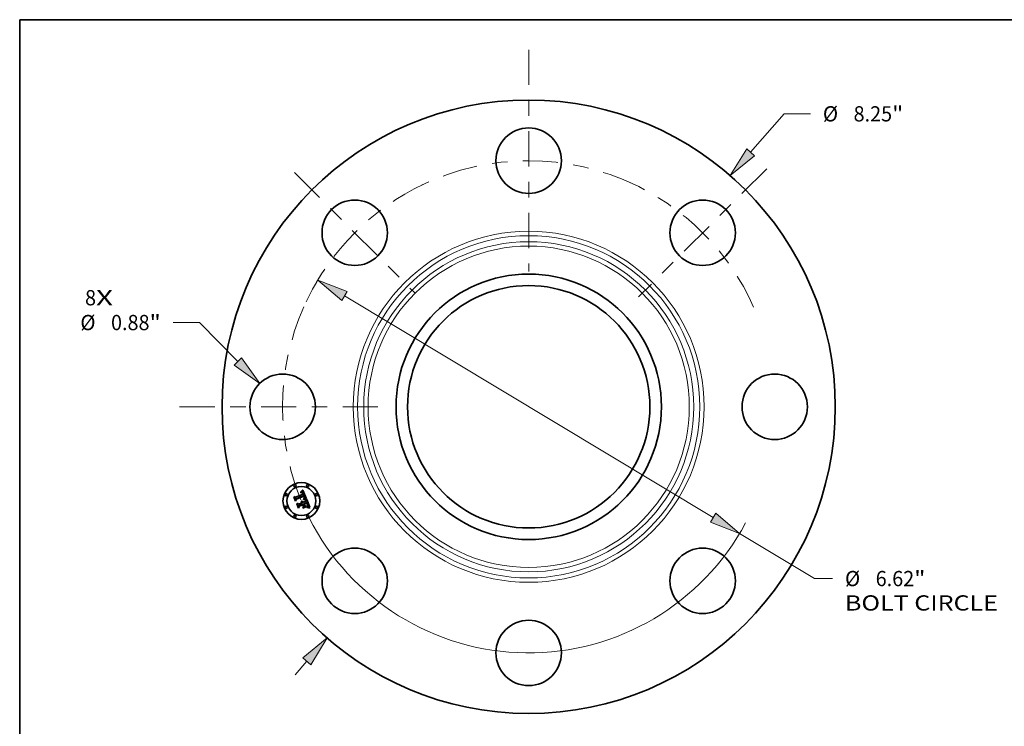
# Model space of a CAD drawing. Extents: x 0 to 10.8, y 0 to 8.2.
# Drawn here: x 0.2 to 6.6, y 3.7 to 8.2 of the extents above; entities that cross this region are included whole.
import ezdxf
from ezdxf.enums import TextEntityAlignment as Align

# ---------------------------------------------------------------- set-up
doc = ezdxf.new("R2010")
doc.units = 0
doc.header["$MEASUREMENT"] = 0
doc.linetypes.add('DASHDOT', pattern=[18.5, 12, -3, 0.5, -3])
doc.layers.get('0').update_dxf_attribs({"lineweight": 13})
doc.layers.add('1', color=7, linetype='Continuous', lineweight=13)
doc.styles.get("Standard").update_dxf_attribs({"font": 'isocp.shx'})

# ---------------------------------------------------------------- blocks, each defined once
blk = doc.blocks.new('BLOCK7')
at = {"color": 7, "lineweight": 13, "ltscale": 0.03937}
for s, p, p2 in [('8', (-5.968743, 1.364176), (-5.820583, 1.364176)), ('X', (-5.820583, 1.364176), (-5.592714, 1.364176))]:
    blk.add_text(s, height=0.205053, dxfattribs=at).set_placement(p, p2, align=Align.FIT)
blk = doc.blocks.new('BLOCK8')
at = {"color": 7, "lineweight": 13, "ltscale": 0.017163}
blk.add_line((2.985371, 3.422608), (3.43664, 3.93997), dxfattribs=at)
at = {"color": 7, "lineweight": 13, "ltscale": 0.008854}
blk.add_line((3.43664, 3.93997), (3.790807, 3.93997), dxfattribs=at)
at = {"color": 7, "lineweight": 13, "ltscale": 0.005988}
blk.add_line((-3.142806, -3.603101), (-2.985371, -3.422608), dxfattribs=at)
at = {"color": 7, "lineweight": 13, "ltscale": 0.03937}
for points in [[(2.933038, 3.468255), (2.711487, 3.108611), (3.037704, 3.376961)], [(-2.933038, -3.468255), (-2.711487, -3.108611), (-3.037704, -3.376961)]]:
    blk.add_lwpolyline(points, close=True, dxfattribs=at)
for points in [[(2.933038, 3.468255), (2.711487, 3.108611), (2.933038, 3.468255), (3.037704, 3.376961)], [(-2.933038, -3.468255), (-2.711487, -3.108611), (-2.933038, -3.468255), (-3.037704, -3.376961)]]:
    blk.add_solid(points, dxfattribs=at)
for s, p, p2 in [('%%c', (3.957474, 3.837444), (4.162526, 3.837444)), ('8.25', (4.37086, 3.837444), (4.889417, 3.837444)), ('"', (4.889417, 3.837444), (5.039789, 3.837444))]:
    blk.add_text(s, height=0.205052, dxfattribs=at).set_placement(p, p2, align=Align.FIT)
blk = doc.blocks.new('BLOCK9')
at = {"color": 7, "lineweight": 13, "ltscale": 0.008854}
blk.add_line((-4.429479, 1.1331), (-4.783646, 1.1331), dxfattribs=at)
at = {"color": 7, "lineweight": 13, "ltscale": 0.018405}
blk.add_line((-3.912077, 0.609402), (-4.429479, 1.1331), dxfattribs=at)
at = {"color": 7, "lineweight": 13, "ltscale": 0.03937}
blk.add_lwpolyline([(-3.961477, 0.560596), (-3.61924, 0.313003), (-3.862677, 0.658208)], close=True, dxfattribs=at)
blk.add_solid([(-3.961477, 0.560596), (-3.61924, 0.313003), (-3.961477, 0.560596), (-3.862677, 0.658208)], dxfattribs=at)
for s, p, p2 in [('%%c', (-6.032628, 1.030574), (-5.827575, 1.030574)), ('0.88', (-5.619242, 1.030574), (-5.100685, 1.030574)), ('"', (-5.100685, 1.030574), (-4.950313, 1.030574))]:
    blk.add_text(s, height=0.205052, dxfattribs=at).set_placement(p, p2, align=Align.FIT)
blk = doc.blocks.new('BLOCK10')
at = {"color": 7, "lineweight": 13, "ltscale": 0.03937}
for p, q in [((-2.480007, 1.490294), (2.480007, -1.490294)), ((2.837145, -1.704907), (3.843924, -2.309904))]:
    blk.add_line(p, q, dxfattribs=at)
at = {"color": 7, "lineweight": 13, "ltscale": 0.006105}
blk.add_line((3.843924, -2.309904), (4.088117, -2.309904), dxfattribs=at)
at = {"color": 7, "lineweight": 13, "ltscale": 0.03937}
for points in [[(-2.444238, 1.549817), (-2.837145, 1.704907), (-2.515776, 1.430771)], [(2.444238, -1.549817), (2.837145, -1.704907), (2.515776, -1.430771)]]:
    blk.add_lwpolyline(points, close=True, dxfattribs=at)
for start, end in [(146.157797, 153.168385), (206.831628, 331.8369)]:
    blk.add_arc((0, 0), 3.31, start, end, dxfattribs=at)
for points in [[(-2.444238, 1.549817), (-2.837145, 1.704907), (-2.444238, 1.549817), (-2.515776, 1.430771)], [(2.444238, -1.549817), (2.837145, -1.704907), (2.444238, -1.549817), (2.515776, -1.430771)]]:
    blk.add_solid(points, dxfattribs=at)
for s, p, p2 in [('%%c', (4.254784, -2.41243), (4.459836, -2.41243)), ('6.62', (4.66817, -2.41243), (5.186727, -2.41243)), ('"', (5.186727, -2.41243), (5.3371, -2.41243)), ('BOLT CIRCLE', (4.254784, -2.740514), (6.313606, -2.740514))]:
    blk.add_text(s, height=0.205052, dxfattribs=at).set_placement(p, p2, align=Align.FIT)
blk = doc.blocks.new('BLOCK11')
at = {"color": 7, "linetype": 'DASHDOT', "lineweight": 13, "ltscale": 0.03937}
blk.add_line((-4.696031, 0), (-1.923969, 0), dxfattribs=at)
blk.add_arc((0, 0), 3.31, 156.007941, 203.992059, dxfattribs=at)
blk = doc.blocks.new('BLOCK12')
at = {"color": 7, "linetype": 'DASHDOT', "lineweight": 13, "ltscale": 0.03937}
blk.add_line((-3.148841, 3.148841), (-1.532206, 1.532206), dxfattribs=at)
blk.add_arc((0, 0), 3.31, 115.212464, 154.787536, dxfattribs=at)
blk = doc.blocks.new('BLOCK13')
at = {"color": 7, "linetype": 'DASHDOT', "lineweight": 13, "ltscale": 0.03937}
blk.add_line((0, 4.802116), (0, 1.817884), dxfattribs=at)
blk.add_arc((0, 0), 3.31, 64.171615, 115.828383, dxfattribs=at)
blk = doc.blocks.new('BLOCK14')
at = {"color": 7, "linetype": 'DASHDOT', "lineweight": 13, "ltscale": 0.03937}
blk.add_line((3.202385, 3.202385), (1.478662, 1.478662), dxfattribs=at)
blk.add_arc((0, 0), 3.31, 23.901714, 66.098288, dxfattribs=at)

msp = doc.modelspace()

# ---------------------------------------------------------------- linework, layer by layer
at = {"color": 7, "lineweight": 35, "ltscale": 4.9e-05}
for p, q in [((2.0763, 5.2125), (2.0776, 5.214)), ((2.0895, 5.1537), (2.0875, 5.1537)), ((2.088, 5.1552), (2.0899, 5.1552)), ((2.1167, 5.0994), (2.1148, 5.0998)), ((2.1155, 5.1012), (2.1174, 5.1008))]:
    msp.add_line(p, q, dxfattribs=at)
at = {"color": 7, "lineweight": 35, "ltscale": 0.001555}
msp.add_line((2.0776, 5.214), (2.1019, 5.1567), dxfattribs=at)
at = {"color": 7, "lineweight": 35, "ltscale": 4.6e-05}
for p, q in [((2.0209, 5.167), (2.0218, 5.1687)), ((2.0656, 5.2009), (2.0665, 5.2025)), ((2.0726, 5.2083), (2.0738, 5.2096)), ((2.0899, 5.1552), (2.0918, 5.1552)), ((2.1119, 5.1017), (2.1137, 5.1015))]:
    msp.add_line(p, q, dxfattribs=at)
at = {"color": 7, "lineweight": 35, "ltscale": 0.000663}
msp.add_line((2.0311, 5.1425), (2.0209, 5.167), dxfattribs=at)
at = {"color": 7, "lineweight": 35, "ltscale": 0.000622}
msp.add_line((2.0218, 5.1687), (2.0313, 5.1457), dxfattribs=at)
at = {"color": 7, "lineweight": 35, "ltscale": 0.000593}
msp.add_line((2.0326, 5.15), (2.0235, 5.1719), dxfattribs=at)
at = {"color": 7, "lineweight": 35, "ltscale": 0.000237}
for p, q in [((2.0235, 5.1719), (2.0319, 5.1675)), ((2.0557, 5.1136), (2.052, 5.1049))]:
    msp.add_line(p, q, dxfattribs=at)
at = {"color": 7, "lineweight": 35, "ltscale": 0.00032}
msp.add_line((2.0369, 5.1539), (2.0311, 5.1425), dxfattribs=at)
at = {"color": 7, "lineweight": 35, "ltscale": 0.000264}
msp.add_line((2.0313, 5.1457), (2.036, 5.1552), dxfattribs=at)
at = {"color": 7, "lineweight": 35, "ltscale": 0.001291}
msp.add_line((2.0319, 5.1675), (2.0796, 5.1873), dxfattribs=at)
at = {"color": 7, "lineweight": 35, "ltscale": 0.000208}
msp.add_line((2.0355, 5.1578), (2.0326, 5.15), dxfattribs=at)
at = {"color": 7, "lineweight": 35, "ltscale": 0.001407}
msp.add_line((2.0877, 5.1787), (2.0355, 5.1578), dxfattribs=at)
at = {"color": 7, "lineweight": 35, "ltscale": 0.001352}
msp.add_line((2.036, 5.1552), (2.0859, 5.1759), dxfattribs=at)
at = {"color": 7, "lineweight": 35, "ltscale": 0.001305}
msp.add_line((2.0852, 5.1738), (2.0369, 5.1539), dxfattribs=at)
at = {"color": 7, "lineweight": 35, "ltscale": 3e-05}
for p, q in [((2.065, 5.1978), (2.0662, 5.1981)), ((2.068, 5.2016), (2.0668, 5.2013)), ((2.0849, 5.1587), (2.0858, 5.1594)), ((2.1001, 5.1525), (2.0989, 5.1528)), ((2.1053, 5.1266), (2.1047, 5.1277)), ((2.107, 5.1227), (2.1065, 5.1238)), ((2.1091, 5.1096), (2.1083, 5.1086)), ((2.1096, 5.1106), (2.1091, 5.1096)), ((2.1123, 5.119), (2.112, 5.1201))]:
    msp.add_line(p, q, dxfattribs=at)
at = {"color": 7, "lineweight": 35, "ltscale": 3.4e-05}
for p, q in [((2.0656, 5.1965), (2.065, 5.1978)), ((2.0966, 5.1548), (2.0979, 5.1545)), ((2.0775, 5.1385), (2.0784, 5.1375)), ((2.1067, 5.1268), (2.1072, 5.1256)), ((2.1086, 5.1067), (2.1094, 5.1078)), ((2.1093, 5.115), (2.109, 5.1163)), ((2.1116, 5.1213), (2.1112, 5.1226)), ((2.1158, 5.1043), (2.1145, 5.1044))]:
    msp.add_line(p, q, dxfattribs=at)
at = {"color": 7, "lineweight": 35, "ltscale": 3.2e-05}
for p, q in [((2.0668, 5.2013), (2.0656, 5.2009)), ((2.0979, 5.1545), (2.0992, 5.1543)), ((2.0719, 5.1415), (2.0732, 5.1412)), ((2.0732, 5.1412), (2.0744, 5.1407)), ((2.0755, 5.1401), (2.0765, 5.1394)), ((2.1047, 5.1277), (2.1042, 5.1289)), ((2.1091, 5.1112), (2.1093, 5.1125)), ((2.1094, 5.1078), (2.1101, 5.1088)), ((2.1103, 5.1131), (2.11, 5.1118)), ((2.112, 5.1201), (2.1116, 5.1213)), ((2.1234, 5.0989), (2.1229, 5.0977))]:
    msp.add_line(p, q, dxfattribs=at)
at = {"color": 7, "lineweight": 35, "ltscale": 2.6e-05}
for p, q in [((2.0666, 5.1968), (2.0656, 5.1965)), ((2.0673, 5.1984), (2.0683, 5.1986)), ((2.0783, 5.1907), (2.0779, 5.1916)), ((2.0781, 5.1941), (2.0786, 5.1932)), ((2.0794, 5.1978), (2.0788, 5.1986)), ((2.0829, 5.1898), (2.0826, 5.1907)), ((2.0832, 5.1888), (2.0829, 5.1898)), ((2.0855, 5.1578), (2.0845, 5.1577)), ((2.0865, 5.1708), (2.0862, 5.1718)), ((2.0869, 5.1698), (2.0865, 5.1708)), ((2.0904, 5.1725), (2.0901, 5.1735)), ((2.0696, 5.1406), (2.0686, 5.1409)), ((2.1062, 5.1247), (2.1057, 5.1256)), ((2.1081, 5.1197), (2.1078, 5.1206)), ((2.1126, 5.1169), (2.1125, 5.1179)), ((2.1243, 5.1025), (2.1233, 5.1028))]:
    msp.add_line(p, q, dxfattribs=at)
at = {"color": 7, "lineweight": 35, "ltscale": 2.8e-05}
for p, q in [((2.0662, 5.1981), (2.0673, 5.1984)), ((2.0691, 5.2019), (2.068, 5.2016)), ((2.0845, 5.1577), (2.0849, 5.1587)), ((2.0858, 5.1594), (2.0867, 5.1602)), ((2.0888, 5.168), (2.089, 5.1669)), ((2.0901, 5.1735), (2.0897, 5.1745)), ((2.1057, 5.1256), (2.1053, 5.1266)), ((2.1078, 5.1045), (2.1067, 5.1045)), ((2.1089, 5.1045), (2.1078, 5.1045)), ((2.1125, 5.1179), (2.1123, 5.119))]:
    msp.add_line(p, q, dxfattribs=at)
at = {"color": 7, "lineweight": 35, "ltscale": 4e-05}
for p, q in [((2.0665, 5.2025), (2.0677, 5.2035)), ((2.0935, 5.1551), (2.0951, 5.1549)), ((2.1078, 5.1005), (2.1062, 5.1004)), ((2.1101, 5.1176), (2.1103, 5.116))]:
    msp.add_line(p, q, dxfattribs=at)
at = {"color": 7, "lineweight": 35, "ltscale": 2.4e-05}
for p, q in [((2.0675, 5.1971), (2.0666, 5.1968)), ((2.0721, 5.2021), (2.0711, 5.2021)), ((2.0779, 5.1916), (2.0774, 5.1925)), ((2.0776, 5.1949), (2.0781, 5.1941)), ((2.0788, 5.1986), (2.0781, 5.1993)), ((2.082, 5.1926), (2.0816, 5.1935)), ((2.0875, 5.1579), (2.0865, 5.1578)), ((2.0871, 5.1733), (2.0874, 5.1724)), ((2.0875, 5.1669), (2.0873, 5.1679)), ((2.0873, 5.1622), (2.0875, 5.1631)), ((2.0876, 5.166), (2.0875, 5.1669)), ((2.0875, 5.1631), (2.0876, 5.1641)), ((2.0884, 5.1579), (2.0875, 5.1579)), ((2.0876, 5.165), (2.0876, 5.166)), ((2.0876, 5.1641), (2.0876, 5.165)), ((2.0882, 5.1616), (2.0888, 5.1623)), ((2.0909, 5.1706), (2.0907, 5.1715)), ((2.0713, 5.1396), (2.0705, 5.1401)), ((2.0721, 5.1391), (2.0713, 5.1396)), ((2.0728, 5.134), (2.0733, 5.1332)), ((2.0733, 5.1332), (2.0737, 5.1323)), ((2.0754, 5.1347), (2.075, 5.1356)), ((2.1084, 5.1187), (2.1081, 5.1197)), ((2.112, 5.1045), (2.111, 5.1045)), ((2.1117, 5.1117), (2.1121, 5.1126)), ((2.1126, 5.1159), (2.1126, 5.1169))]:
    msp.add_line(p, q, dxfattribs=at)
at = {"color": 7, "lineweight": 35, "ltscale": 2.3e-05}
for p, q in [((2.0684, 5.1973), (2.0675, 5.1971)), ((2.0693, 5.1987), (2.0702, 5.1988)), ((2.073, 5.2021), (2.0721, 5.2021)), ((2.077, 5.1957), (2.0776, 5.1949)), ((2.0774, 5.1925), (2.077, 5.1933)), ((2.0781, 5.1993), (2.0775, 5.2)), ((2.0874, 5.1724), (2.0877, 5.1715)), ((2.0881, 5.1779), (2.0877, 5.1787)), ((2.0886, 5.1771), (2.0881, 5.1779)), ((2.0886, 5.1642), (2.0882, 5.1634)), ((2.0893, 5.1579), (2.0884, 5.1579)), ((2.089, 5.1762), (2.0886, 5.1771)), ((2.0893, 5.1754), (2.089, 5.1762)), ((2.089, 5.1669), (2.089, 5.166)), ((2.0897, 5.1745), (2.0893, 5.1754)), ((2.0911, 5.1697), (2.0909, 5.1706)), ((2.0686, 5.1409), (2.0692, 5.1416)), ((2.0728, 5.1385), (2.0721, 5.1391)), ((2.0723, 5.1348), (2.0728, 5.134)), ((2.0735, 5.1379), (2.0728, 5.1385)), ((2.074, 5.1372), (2.0735, 5.1379)), ((2.0746, 5.1364), (2.074, 5.1372)), ((2.075, 5.1356), (2.0746, 5.1364)), ((2.1065, 5.1238), (2.1062, 5.1247)), ((2.1224, 5.103), (2.1215, 5.1033))]:
    msp.add_line(p, q, dxfattribs=at)
at = {"color": 7, "lineweight": 35, "ltscale": 4.1e-05}
for p, q in [((2.0677, 5.2035), (2.0689, 5.2046)), ((2.0947, 5.1534), (2.0931, 5.1535)), ((2.1094, 5.1004), (2.1078, 5.1005))]:
    msp.add_line(p, q, dxfattribs=at)
at = {"color": 7, "lineweight": 35, "ltscale": 2.5e-05}
for p, q in [((2.0683, 5.1986), (2.0693, 5.1987)), ((2.0711, 5.2021), (2.0701, 5.202)), ((2.0823, 5.1917), (2.082, 5.1926)), ((2.0826, 5.1907), (2.0823, 5.1917)), ((2.0865, 5.1578), (2.0855, 5.1578)), ((2.0871, 5.1689), (2.0869, 5.1698)), ((2.0873, 5.1679), (2.0871, 5.1689)), ((2.0875, 5.1609), (2.0882, 5.1616)), ((2.0882, 5.1634), (2.0877, 5.1626)), ((2.0907, 5.1715), (2.0904, 5.1725)), ((2.0705, 5.1401), (2.0696, 5.1406)), ((2.111, 5.1045), (2.11, 5.1045)), ((2.1113, 5.1108), (2.1117, 5.1117)), ((2.1233, 5.1028), (2.1224, 5.103))]:
    msp.add_line(p, q, dxfattribs=at)
at = {"color": 7, "lineweight": 35, "ltscale": 2.2e-05}
for p, q in [((2.0692, 5.1974), (2.0684, 5.1973)), ((2.0702, 5.1988), (2.0711, 5.1988)), ((2.0738, 5.2019), (2.073, 5.2021)), ((2.077, 5.1933), (2.0765, 5.1941)), ((2.0775, 5.2), (2.0768, 5.2005)), ((2.0877, 5.1715), (2.088, 5.1707)), ((2.0889, 5.1651), (2.0886, 5.1642)), ((2.0888, 5.1623), (2.0894, 5.163)), ((2.089, 5.166), (2.0889, 5.1651)), ((2.0902, 5.1579), (2.0893, 5.1579)), ((2.0676, 5.1384), (2.0684, 5.1381)), ((2.0684, 5.1381), (2.0692, 5.1377)), ((2.0706, 5.1367), (2.0712, 5.1361)), ((2.0712, 5.1361), (2.0718, 5.1355)), ((2.0718, 5.1355), (2.0723, 5.1348)), ((2.1087, 5.1179), (2.1084, 5.1187)), ((2.1129, 5.1045), (2.112, 5.1045)), ((2.1121, 5.1126), (2.1124, 5.1134)), ((2.1126, 5.115), (2.1126, 5.1159)), ((2.1215, 5.1033), (2.1206, 5.1035))]:
    msp.add_line(p, q, dxfattribs=at)
at = {"color": 7, "lineweight": 35, "ltscale": 4.2e-05}
for p, q in [((2.0689, 5.2046), (2.0701, 5.2058)), ((2.1049, 5.1015), (2.1066, 5.1017))]:
    msp.add_line(p, q, dxfattribs=at)
at = {"color": 7, "lineweight": 35, "ltscale": 2.7e-05}
for p, q in [((2.0701, 5.202), (2.0691, 5.2019)), ((2.0786, 5.1932), (2.0791, 5.1923)), ((2.08, 5.1968), (2.0794, 5.1978)), ((2.0867, 5.1602), (2.0875, 5.1609)), ((2.1078, 5.1206), (2.1074, 5.1216)), ((2.11, 5.1045), (2.1089, 5.1045)), ((2.1108, 5.1098), (2.1113, 5.1108))]:
    msp.add_line(p, q, dxfattribs=at)
at = {"color": 7, "lineweight": 35, "ltscale": 2e-05}
for p, q in [((2.0701, 5.1975), (2.0692, 5.1974)), ((2.0719, 5.1987), (2.0727, 5.1986)), ((2.0754, 5.2014), (2.0746, 5.2017)), ((2.0761, 5.201), (2.0754, 5.2014)), ((2.0759, 5.1969), (2.0765, 5.1963)), ((2.0765, 5.1941), (2.076, 5.1947)), ((2.088, 5.1707), (2.0883, 5.17)), ((2.0899, 5.1637), (2.0903, 5.1644)), ((2.0911, 5.1672), (2.0912, 5.168)), ((2.0912, 5.168), (2.0912, 5.1688)), ((2.0927, 5.1578), (2.0919, 5.1579)), ((2.0684, 5.1364), (2.0677, 5.1368)), ((2.0691, 5.1359), (2.0684, 5.1364)), ((2.0724, 5.1318), (2.0721, 5.1325)), ((2.0757, 5.134), (2.0754, 5.1347)), ((2.1124, 5.1134), (2.1125, 5.1142)), ((2.1125, 5.1142), (2.1126, 5.115)), ((2.1198, 5.1036), (2.119, 5.1038))]:
    msp.add_line(p, q, dxfattribs=at)
at = {"color": 7, "lineweight": 35, "ltscale": 4.3e-05}
for p, q in [((2.0701, 5.2058), (2.0713, 5.207)), ((2.0918, 5.1552), (2.0935, 5.1551)), ((2.1066, 5.1017), (2.1083, 5.1018)), ((2.1111, 5.1003), (2.1094, 5.1004))]:
    msp.add_line(p, q, dxfattribs=at)
at = {"color": 7, "lineweight": 35, "ltscale": 3.7e-05}
for p, q in [((2.0715, 5.1974), (2.0701, 5.1975)), ((2.0951, 5.1549), (2.0966, 5.1548)), ((2.1003, 5.154), (2.1001, 5.1525)), ((2.0669, 5.1371), (2.0676, 5.1384)), ((2.1103, 5.116), (2.1104, 5.1145))]:
    msp.add_line(p, q, dxfattribs=at)
at = {"color": 7, "lineweight": 35, "ltscale": 2.1e-05}
for p, q in [((2.0711, 5.1988), (2.0719, 5.1987)), ((2.0746, 5.2017), (2.0738, 5.2019)), ((2.0768, 5.2005), (2.0761, 5.201)), ((2.0765, 5.1963), (2.077, 5.1957)), ((2.0894, 5.163), (2.0899, 5.1637)), ((2.0911, 5.1579), (2.0902, 5.1579)), ((2.0912, 5.1688), (2.0911, 5.1697)), ((2.0919, 5.1579), (2.0911, 5.1579)), ((2.1019, 5.1567), (2.1011, 5.1568)), ((2.0677, 5.1368), (2.0669, 5.1371)), ((2.0692, 5.1377), (2.0699, 5.1372)), ((2.0699, 5.1372), (2.0706, 5.1367)), ((2.1089, 5.1171), (2.1087, 5.1179)), ((2.1137, 5.1044), (2.1129, 5.1045)), ((2.1206, 5.1035), (2.1198, 5.1036))]:
    msp.add_line(p, q, dxfattribs=at)
at = {"color": 7, "lineweight": 35, "ltscale": 4.4e-05}
for p, q in [((2.0713, 5.207), (2.0726, 5.2083)), ((2.0931, 5.1535), (2.0914, 5.1536)), ((2.1083, 5.1018), (2.1101, 5.1018)), ((2.1096, 5.1193), (2.1101, 5.1176))]:
    msp.add_line(p, q, dxfattribs=at)
at = {"color": 7, "lineweight": 35, "ltscale": 3.3e-05}
for p, q in [((2.0728, 5.1971), (2.0715, 5.1974)), ((2.075, 5.1958), (2.074, 5.1966)), ((2.0816, 5.1935), (2.0811, 5.1947)), ((2.0885, 5.1693), (2.0888, 5.168)), ((2.0989, 5.1528), (2.0977, 5.153)), ((2.0706, 5.1416), (2.0719, 5.1415)), ((2.0765, 5.1394), (2.0775, 5.1385)), ((2.1047, 5.1002), (2.1049, 5.1015)), ((2.1056, 5.1292), (2.1061, 5.128)), ((2.1061, 5.128), (2.1067, 5.1268)), ((2.1088, 5.1099), (2.1091, 5.1112)), ((2.1183, 5.1039), (2.117, 5.1042))]:
    msp.add_line(p, q, dxfattribs=at)
at = {"color": 7, "lineweight": 35, "ltscale": 1.9e-05}
for p, q in [((2.0727, 5.1986), (2.0734, 5.1984)), ((2.0753, 5.1974), (2.0759, 5.1969)), ((2.076, 5.1947), (2.0755, 5.1953)), ((2.0855, 5.1731), (2.0852, 5.1738)), ((2.0859, 5.1725), (2.0855, 5.1731)), ((2.0883, 5.17), (2.0885, 5.1693)), ((2.0903, 5.1644), (2.0906, 5.1651)), ((2.091, 5.1665), (2.0911, 5.1672)), ((2.0934, 5.1577), (2.0927, 5.1578)), ((2.0697, 5.1355), (2.0691, 5.1359)), ((2.0703, 5.135), (2.0697, 5.1355)), ((2.0708, 5.1344), (2.0703, 5.135)), ((2.0713, 5.1338), (2.0708, 5.1344)), ((2.0717, 5.1332), (2.0713, 5.1338)), ((2.0721, 5.1325), (2.0717, 5.1332)), ((2.0759, 5.1332), (2.0757, 5.134)), ((2.109, 5.1163), (2.1089, 5.1171)), ((2.1145, 5.1044), (2.1137, 5.1044))]:
    msp.add_line(p, q, dxfattribs=at)
at = {"color": 7, "lineweight": 35, "ltscale": 3.1e-05}
for p, q in [((2.074, 5.1966), (2.0728, 5.1971)), ((2.0811, 5.1947), (2.0805, 5.1958)), ((2.0744, 5.1407), (2.0755, 5.1401)), ((2.1093, 5.1137), (2.1093, 5.115)), ((2.1093, 5.1125), (2.1093, 5.1137)), ((2.11, 5.1118), (2.1096, 5.1106))]:
    msp.add_line(p, q, dxfattribs=at)
at = {"color": 7, "lineweight": 35, "ltscale": 3.6e-05}
for p, q in [((2.0734, 5.1984), (2.0747, 5.1978)), ((2.0832, 5.1536), (2.0831, 5.1551)), ((2.0784, 5.1375), (2.0792, 5.1363)), ((2.1077, 5.1056), (2.1086, 5.1067)), ((2.1078, 5.1243), (2.1084, 5.123)), ((2.1112, 5.1226), (2.1107, 5.124))]:
    msp.add_line(p, q, dxfattribs=at)
at = {"color": 7, "lineweight": 35, "ltscale": 4.7e-05}
for p, q in [((2.0738, 5.2096), (2.0751, 5.211)), ((2.0914, 5.1536), (2.0895, 5.1537)), ((2.1091, 5.1211), (2.1096, 5.1193)), ((2.1148, 5.0998), (2.1129, 5.1001)), ((2.1137, 5.1015), (2.1155, 5.1012))]:
    msp.add_line(p, q, dxfattribs=at)
at = {"color": 7, "lineweight": 35, "ltscale": 1.8e-05}
for p, q in [((2.0747, 5.1978), (2.0753, 5.1974)), ((2.0755, 5.1953), (2.075, 5.1958)), ((2.0862, 5.1718), (2.0859, 5.1725)), ((2.0906, 5.1651), (2.0908, 5.1658)), ((2.0908, 5.1658), (2.091, 5.1665)), ((2.119, 5.1038), (2.1183, 5.1039))]:
    msp.add_line(p, q, dxfattribs=at)
at = {"color": 7, "lineweight": 35, "ltscale": 4.8e-05}
for p, q in [((2.0751, 5.211), (2.0763, 5.2125)), ((2.0386, 5.1244), (2.0394, 5.1261)), ((2.1071, 5.1328), (2.1064, 5.1346))]:
    msp.add_line(p, q, dxfattribs=at)
at = {"color": 7, "lineweight": 35, "ltscale": 9.2e-05}
msp.add_line((2.0796, 5.1873), (2.0783, 5.1907), dxfattribs=at)
at = {"color": 7, "lineweight": 35, "ltscale": 2.9e-05}
for p, q in [((2.0791, 5.1923), (2.0795, 5.1912)), ((2.0805, 5.1958), (2.08, 5.1968)), ((2.0992, 5.1543), (2.1003, 5.154)), ((2.1074, 5.1216), (2.107, 5.1227)), ((2.1101, 5.1088), (2.1108, 5.1098)), ((2.117, 5.1042), (2.1158, 5.1043))]:
    msp.add_line(p, q, dxfattribs=at)
at = {"color": 7, "lineweight": 35, "ltscale": 7.8e-05}
msp.add_line((2.0795, 5.1912), (2.0807, 5.1883), dxfattribs=at)
at = {"color": 7, "lineweight": 35, "ltscale": 6.5e-05}
msp.add_line((2.0807, 5.1883), (2.0832, 5.1888), dxfattribs=at)
at = {"color": 7, "lineweight": 35, "ltscale": 6.8e-05}
msp.add_line((2.0831, 5.1551), (2.0859, 5.1552), dxfattribs=at)
at = {"color": 7, "lineweight": 35, "ltscale": 5.5e-05}
msp.add_line((2.0854, 5.1537), (2.0832, 5.1536), dxfattribs=at)
at = {"color": 7, "lineweight": 35, "ltscale": 5.2e-05}
for p, q in [((2.0875, 5.1537), (2.0854, 5.1537)), ((2.0859, 5.1552), (2.088, 5.1552)), ((2.1194, 5.1003), (2.1214, 5.0996))]:
    msp.add_line(p, q, dxfattribs=at)
at = {"color": 7, "lineweight": 35, "ltscale": 7e-05}
msp.add_line((2.0859, 5.1759), (2.0871, 5.1733), dxfattribs=at)
at = {"color": 7, "lineweight": 35, "ltscale": 1.3e-05}
msp.add_line((2.0877, 5.1626), (2.0873, 5.1622), dxfattribs=at)
at = {"color": 7, "lineweight": 35, "ltscale": 0.000192}
msp.add_line((2.1011, 5.1568), (2.0934, 5.1577), dxfattribs=at)
at = {"color": 7, "lineweight": 35, "ltscale": 3.8e-05}
for p, q in [((2.0962, 5.1532), (2.0947, 5.1534)), ((2.1062, 5.1004), (2.1047, 5.1002)), ((2.105, 5.1306), (2.1056, 5.1292)), ((2.1067, 5.1045), (2.1077, 5.1056))]:
    msp.add_line(p, q, dxfattribs=at)
at = {"color": 7, "lineweight": 35, "ltscale": 3.5e-05}
for p, q in [((2.0977, 5.153), (2.0962, 5.1532)), ((2.0692, 5.1416), (2.0706, 5.1416)), ((2.1072, 5.1256), (2.1078, 5.1243)), ((2.1083, 5.1086), (2.1088, 5.1099)), ((2.1104, 5.1145), (2.1103, 5.1131))]:
    msp.add_line(p, q, dxfattribs=at)
at = {"color": 7, "lineweight": 35, "ltscale": 0.000242}
msp.add_line((2.1002, 5.1433), (2.1037, 5.1523), dxfattribs=at)
at = {"color": 7, "lineweight": 35, "ltscale": 0.001347}
msp.add_line((2.1037, 5.1523), (2.1243, 5.1025), dxfattribs=at)
at = {"color": 7, "lineweight": 35, "ltscale": 0.000752}
msp.add_line((2.0501, 5.0966), (2.0386, 5.1244), dxfattribs=at)
at = {"color": 7, "lineweight": 35, "ltscale": 0.000711}
msp.add_line((2.0394, 5.1261), (2.0503, 5.0998), dxfattribs=at)
at = {"color": 7, "lineweight": 35, "ltscale": 0.000637}
msp.add_line((2.052, 5.1049), (2.0423, 5.1285), dxfattribs=at)
at = {"color": 7, "lineweight": 35, "ltscale": 0.000271}
msp.add_line((2.0423, 5.1285), (2.0518, 5.1232), dxfattribs=at)
at = {"color": 7, "lineweight": 35, "ltscale": 0.000364}
msp.add_line((2.0571, 5.1094), (2.0501, 5.0966), dxfattribs=at)
at = {"color": 7, "lineweight": 35, "ltscale": 0.000299}
msp.add_line((2.0503, 5.0998), (2.056, 5.1103), dxfattribs=at)
at = {"color": 7, "lineweight": 35, "ltscale": 0.000558}
msp.add_line((2.0518, 5.1232), (2.0724, 5.1318), dxfattribs=at)
at = {"color": 7, "lineweight": 35, "ltscale": 0.000654}
msp.add_line((2.0799, 5.1237), (2.0557, 5.1136), dxfattribs=at)
at = {"color": 7, "lineweight": 35, "ltscale": 0.000606}
msp.add_line((2.056, 5.1103), (2.0784, 5.1196), dxfattribs=at)
at = {"color": 7, "lineweight": 35, "ltscale": 0.000555}
msp.add_line((2.0776, 5.1179), (2.0571, 5.1094), dxfattribs=at)
at = {"color": 7, "lineweight": 35, "ltscale": 6.1e-05}
msp.add_line((2.0737, 5.1323), (2.0759, 5.1332), dxfattribs=at)
at = {"color": 7, "lineweight": 35, "ltscale": 0.000266}
msp.add_line((2.0817, 5.108), (2.0776, 5.1179), dxfattribs=at)
at = {"color": 7, "lineweight": 35, "ltscale": 0.000261}
msp.add_line((2.0784, 5.1196), (2.0824, 5.11), dxfattribs=at)
at = {"color": 7, "lineweight": 35, "ltscale": 0.000561}
for p, q in [((2.0997, 5.1054), (2.079, 5.0969)), ((2.0792, 5.0984), (2.0999, 5.107))]:
    msp.add_line(p, q, dxfattribs=at)
at = {"color": 7, "lineweight": 35, "ltscale": 3.9e-05}
for p, q in [((2.079, 5.0969), (2.0792, 5.0984)), ((2.0792, 5.1363), (2.08, 5.1349)), ((2.0999, 5.107), (2.0997, 5.1054)), ((2.1107, 5.124), (2.1101, 5.1254))]:
    msp.add_line(p, q, dxfattribs=at)
at = {"color": 7, "lineweight": 35, "ltscale": 0.000307}
msp.add_line((2.0798, 5.1013), (2.0845, 5.1127), dxfattribs=at)
at = {"color": 7, "lineweight": 35, "ltscale": 0.000544}
msp.add_line((2.0999, 5.1096), (2.0798, 5.1013), dxfattribs=at)
at = {"color": 7, "lineweight": 35, "ltscale": 0.000297}
msp.add_line((2.0845, 5.1127), (2.0799, 5.1237), dxfattribs=at)
at = {"color": 7, "lineweight": 35, "ltscale": 0.000548}
msp.add_line((2.08, 5.1349), (2.1002, 5.1433), dxfattribs=at)
at = {"color": 7, "lineweight": 35, "ltscale": 5.1e-05}
for p, q in [((2.0824, 5.11), (2.0817, 5.108)), ((2.1084, 5.123), (2.1091, 5.1211)), ((2.1187, 5.0989), (2.1167, 5.0994))]:
    msp.add_line(p, q, dxfattribs=at)
at = {"color": 7, "lineweight": 35, "ltscale": 0.000607}
msp.add_line((2.1064, 5.1346), (2.0839, 5.1253), dxfattribs=at)
at = {"color": 7, "lineweight": 35, "ltscale": 7.9e-05}
msp.add_line((2.0839, 5.1253), (2.0852, 5.1224), dxfattribs=at)
at = {"color": 7, "lineweight": 35, "ltscale": 0.000536}
msp.add_line((2.0852, 5.1224), (2.105, 5.1306), dxfattribs=at)
at = {"color": 7, "lineweight": 35, "ltscale": 0.000501}
msp.add_line((2.1042, 5.1289), (2.0856, 5.1212), dxfattribs=at)
at = {"color": 7, "lineweight": 35, "ltscale": 0.000196}
msp.add_line((2.0856, 5.1212), (2.0886, 5.114), dxfattribs=at)
at = {"color": 7, "lineweight": 35, "ltscale": 0.000302}
msp.add_line((2.0886, 5.114), (2.0999, 5.1096), dxfattribs=at)
at = {"color": 7, "lineweight": 35, "ltscale": 0.000126}
msp.add_line((2.109, 5.1282), (2.1071, 5.1328), dxfattribs=at)
at = {"color": 7, "lineweight": 35, "ltscale": 7.4e-05}
msp.add_line((2.1101, 5.1254), (2.109, 5.1282), dxfattribs=at)
at = {"color": 7, "lineweight": 35, "ltscale": 4.5e-05}
for p, q in [((2.1101, 5.1018), (2.1119, 5.1017)), ((2.1129, 5.1001), (2.1111, 5.1003))]:
    msp.add_line(p, q, dxfattribs=at)
at = {"color": 7, "lineweight": 35, "ltscale": 5e-05}
msp.add_line((2.1174, 5.1008), (2.1194, 5.1003), dxfattribs=at)
at = {"color": 7, "lineweight": 35, "ltscale": 5.4e-05}
for p, q in [((2.1208, 5.0984), (2.1187, 5.0989)), ((2.1214, 5.0996), (2.1234, 5.0989))]:
    msp.add_line(p, q, dxfattribs=at)
at = {"color": 7, "lineweight": 35, "ltscale": 5.6e-05}
msp.add_line((2.1229, 5.0977), (2.1208, 5.0984), dxfattribs=at)
at = {"color": 7, "lineweight": 35, "ltscale": 0.03937}
for centre, radius in [((3.5369, 5.7512), 1.98), ((3.5369, 7.34), 0.2112), ((2.4134, 6.8746), 0.2112), ((4.6603, 6.8746), 0.2112), ((3.5369, 5.7512), 0.8568), ((3.5369, 5.7512), 0.7824), ((1.9481, 5.7512), 0.2112), ((5.1257, 5.7512), 0.2112), ((2.069, 5.1432), 0.1188), ((2.069, 5.1432), 0.0936), ((2.0284, 5.2413), 0.0072), ((2.1097, 5.2413), 0.0072), ((1.9709, 5.1838), 0.0072), ((2.1672, 5.1838), 0.0072), ((1.9709, 5.1025), 0.0072), ((2.1672, 5.1025), 0.0072), ((2.0284, 5.0451), 0.0072), ((2.1097, 5.0451), 0.0072), ((2.4134, 4.6277), 0.2112), ((4.6603, 4.6277), 0.2112), ((3.5369, 4.1624), 0.2112)]:
    msp.add_circle(centre, radius, dxfattribs=at)
at = {"color": 7, "lineweight": 13, "ltscale": 0.03937}
for radius in [1.133, 1.1046, 1.0656, 1.0372]:
    msp.add_circle((3.5369, 5.7512), radius, dxfattribs=at)
at = {"layer": '1', "color": 7, "lineweight": 35, "ltscale": 0.03937}
for p, q in [((0.25, 0.25), (0.25, 8.25)), ((0.25, 8.25), (10.75, 8.25))]:
    msp.add_line(p, q, dxfattribs=at)

# ---------------------------------------------------------------- block references
at = {"lineweight": 0, "xscale": 0.48, "yscale": 0.48, "zscale": 0.48}
for name in ['BLOCK13', 'BLOCK8', 'BLOCK12', 'BLOCK14', 'BLOCK10', 'BLOCK7', 'BLOCK11', 'BLOCK9']:
    msp.add_blockref(name, (3.5369, 5.7512), dxfattribs=at)

doc.saveas('drawing.dxf')
